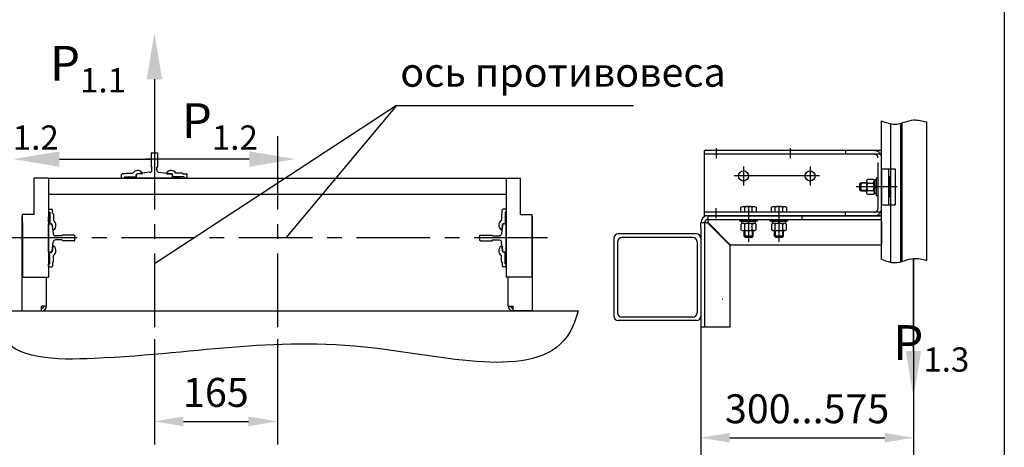
# Model space of a CAD drawing. Units: millimetres. Extents: x -90 to 1171, y -7 to 587.
# Drawn here: x 610 to 695, y 429 to 466 of the extents above; entities that cross this region are included whole.
import ezdxf

# ---------------------------------------------------------------- set-up
doc = ezdxf.new("R2010")
doc.units = ezdxf.units.MM
doc.linetypes.add('CENTER', pattern=[50.8, 31.75, -6.35, 6.35, -6.35])
doc.linetypes.add('HIDDEN', pattern=[9.525, 6.35, -3.175])
doc.layers.add('ЕСКД_РАЗМЕРЫ', color=152, linetype='Continuous', lineweight=25)
doc.styles.add('GOST', font='txt')
doc.dimstyles.new('STANDARD$0', dxfattribs={"dimtxt": 3.5, "dimasz": 3.5, "dimexe": 2, "dimexo": 0, "dimgap": 1.25, "dimtad": 1, "dimdec": 3, "dimtxsty": 'Standard', "dimcen": 3.5, "dimclrd": 3, "dimclre": 1, "dimclrt": 3, "dimadec": 0, "dimazin": 2, "dimtfac": 1, "dimtdec": 3, "dimtmove": 0, "dimatfit": 3, "dimfxl": 1, "dimtolj": 1, "dimarcsym": 0})

# ---------------------------------------------------------------- blocks, each defined once
blk = doc.blocks.new('прарапрапаопапа')
at = {"color": 1, "linetype": 'Continuous'}
for p, q in [((-37.3, -9057.18), (-37.3, -9060.43)), ((-37.15, -9057.03), (-35.85, -9057.03)), ((-35.7, -9057.18), (-35.7, -9060.43)), ((-37.3, -9060.43), (-37.1, -9060.63)), ((-37.1, -9061.22), (-37.1, -9060.63)), ((-35.7, -9060.43), (-35.9, -9060.63)), ((-35.9, -9061.22), (-35.9, -9060.63)), ((-40.95, -9063.23), (-40.95, -9062.5)), ((-40.95, -9062.5), (-40.95, -9062.63)), ((-32.05, -9063.23), (-40.95, -9063.23)), ((-37.62, -9061.82), (-40.68, -9062.2)), ((-40.68, -9062.2), (-39.45, -9062.05)), ((-39.45, -9062.05), (-39.45, -9062.05)), ((-35.37, -9061.82), (-32.31, -9062.2)), ((-32.32, -9062.2), (-33.54, -9062.05)), ((-33.54, -9062.05), (-33.54, -9062.05)), ((-32.05, -9062.5), (-32.05, -9062.63)), ((-32.05, -9063.23), (-32.05, -9062.5))]:
    blk.add_line(p, q, dxfattribs=at)
for centre, radius, start, end in [((-37.15, -9057.18), 0.15, 90, 180), ((-35.85, -9057.18), 0.15, 0, 90), ((-40.65, -9062.5), 0.3, 97.125, 180), ((-40.65, -9062.5), 0.3, 95.7106, 180), ((-37.7, -9061.22), 0.6, 277.125, 0), ((-35.3, -9061.22), 0.6, 180, 262.875), ((-32.35, -9062.5), 0.3, 0, 84.2894), ((-32.35, -9062.5), 0.3, 0, 82.875)]:
    blk.add_arc(centre, radius, start, end, dxfattribs=at)
blk = doc.blocks.new('ST_V')
at = {"color": 3, "linetype": 'Continuous'}
blk.add_line((5, 0), (15, 0), dxfattribs=at)
at = {"color": 1, "linetype": 'Continuous'}
blk.add_solid([(5, -0.83), (5, 0.83), (0, 0)], dxfattribs=at)
blk = doc.blocks.new('*D304')
at = {"layer": 'Defpoints', "color": 0}
for p in [(687.496, 445.61), (669.122, 439.674), (687.496, 430.119)]:
    blk.add_point(p, dxfattribs=at)
at = {"layer": 'ЕСКД_РАЗМЕРЫ', "color": 1, "lineweight": -2}
for p, q in [((687.496, 445.61), (687.496, 428.119)), ((669.122, 439.674), (669.122, 428.119))]:
    blk.add_line(p, q, dxfattribs=at)
at = {"layer": 'ЕСКД_РАЗМЕРЫ', "color": 3, "lineweight": -2}
blk.add_line((671.622, 430.119), (684.996, 430.119), dxfattribs=at)
at = {"layer": 'ЕСКД_РАЗМЕРЫ', "color": 3}
for points in [[(671.622, 430.535), (671.622, 429.702), (669.122, 430.119)], [(684.996, 429.702), (684.996, 430.535), (687.496, 430.119)]]:
    blk.add_solid(points, dxfattribs=at)
at = {"layer": 'ЕСКД_РАЗМЕРЫ', "color": 3, "linetype": 'Continuous', "insert": (678.309, 432.62), "char_height": 2.5, "attachment_point": 5}
blk.add_mtext('\\A1;\\A1;300...575', dxfattribs=at)
blk = doc.blocks.new('point')
h = blk.add_hatch()
h.set_pattern_fill('ANSI37', color=1, scale=0.02, style=0)
h.set_pattern_definition([(45, (0, 0), (-0.001767767, 0.001767767), []), (135, (0, 0), (-0.001767767, -0.001767767), [])])
h.paths.add_polyline_path([(0.5, 0, 1), (-0.5, 0, 1)])
at = {"color": 1}
blk.add_circle((0, 0), 0.5, dxfattribs=at)
blk = doc.blocks.new('A$C719E7A02')
at = {"color": 1}
for p, q in [((92.5, 23.51), (92.5, 71.35)), ((95.56, 70.3), (95.56, 22.46)), ((99, 70.42), (99, 22.57)), ((99.5, 70.55), (99.5, 22.71)), ((108, 70.92), (108, 23.08)), ((35.37, 61.81), (35.37, 58.41)), ((60.87, 61.81), (60.87, 58.41)), ((92.5, 54.75), (92.5, 42.25)), ((92.5, 54.75), (97.12, 54.75)), ((95, 42.25), (95, 54.75)), ((97.12, 54.75), (97.12, 42.25)), ((48, 52.25), (41.5, 52.25)), ((71, 52.25), (64.5, 52.25)), ((95.5, 52), (95, 52)), ((95.5, 45), (95.5, 52)), ((97.88, 48.5), (83.75, 48.5)), ((95.5, 45), (95, 45)), ((35.37, 37.69), (35.37, 41.09)), ((43.89, 41.46), (44.39, 41.75)), ((43.89, 39.75), (43.89, 41.46)), ((44.39, 41.75), (48.61, 41.75)), ((45.19, 41.46), (44.69, 41.75)), ((45.19, 39.75), (45.19, 41.46)), ((46.5, 41.45), (46.5, 29.5)), ((47.81, 41.46), (48.31, 41.75)), ((47.81, 39.75), (47.81, 41.46)), ((48.61, 41.75), (49.11, 41.46)), ((49.11, 41.46), (49.11, 39.75)), ((54.39, 41.46), (54.89, 41.75)), ((54.39, 39.75), (54.39, 41.46)), ((54.89, 41.75), (59.11, 41.75)), ((55.69, 41.46), (55.19, 41.75)), ((55.69, 39.75), (55.69, 41.46)), ((57, 41.45), (57, 29.5)), ((58.31, 41.46), (58.81, 41.75)), ((58.31, 39.75), (58.31, 41.46)), ((59.11, 41.75), (59.61, 41.46)), ((59.61, 41.46), (59.61, 39.75)), ((92.5, 42.25), (97.12, 42.25)), ((49.11, 39.75), (43.89, 39.75)), ((46.5, 39.78), (46.5, 35.04)), ((59.61, 39.75), (54.39, 39.75)), ((65, 37.25), (65, 38.5)), ((30, 34.5), (30, 36)), ((31.25, 36), (31.25, 0)), ((32.32, 36), (40, 28.32)), ((32.5, 37.25), (92.5, 37.25)), ((32.5, 36.18), (40.18, 28.5)), ((43.5, 37.25), (49.5, 37.25)), ((43.5, 36.63), (43.5, 37.25)), ((49.5, 36.63), (43.5, 36.63)), ((44.36, 35.88), (43.89, 35.6)), ((43.89, 35.6), (43.89, 33.65)), ((44.24, 36.63), (48.76, 36.63)), ((44.24, 35.88), (44.24, 36.63)), ((48.76, 35.88), (44.24, 35.88)), ((48.64, 35.88), (44.36, 35.88)), ((45.19, 35.6), (44.72, 35.88)), ((45.19, 33.65), (45.19, 35.6)), ((46.5, 36.63), (46.23, 35.88)), ((46.5, 35.88), (46.77, 36.63)), ((47.81, 35.6), (48.28, 35.88)), ((47.81, 33.65), (47.81, 35.6)), ((49.11, 35.6), (48.64, 35.88)), ((48.76, 36.63), (48.76, 35.88)), ((49.11, 33.65), (49.11, 35.6)), ((49.5, 37.25), (49.5, 36.63)), ((54, 37.25), (60, 37.25)), ((54, 36.63), (54, 37.25)), ((60, 36.63), (54, 36.63)), ((54.86, 35.88), (54.39, 35.6)), ((54.39, 35.6), (54.39, 33.65)), ((54.74, 36.63), (59.26, 36.63)), ((54.74, 35.88), (54.74, 36.63)), ((59.26, 35.88), (54.74, 35.88)), ((59.14, 35.88), (54.86, 35.88)), ((55.69, 35.6), (55.22, 35.88)), ((55.69, 33.65), (55.69, 35.6)), ((57, 36.63), (56.73, 35.88)), ((57, 35.88), (57.27, 36.63)), ((58.31, 35.6), (58.78, 35.88)), ((58.31, 33.65), (58.31, 35.6)), ((59.61, 35.6), (59.14, 35.88)), ((59.26, 36.63), (59.26, 35.88)), ((59.61, 33.65), (59.61, 35.6)), ((60, 37.25), (60, 36.63)), ((43.89, 33.65), (44.36, 33.38)), ((44.36, 33.38), (48.64, 33.38)), ((44.72, 33.38), (45.19, 33.65)), ((45, 31.4), (45, 33.38)), ((45.4, 31), (45, 31.4)), ((48, 31.4), (45, 31.4)), ((45.24, 33.38), (45.24, 31.16)), ((47.6, 31), (45.4, 31)), ((48, 31.4), (47.6, 31)), ((47.76, 33.38), (47.76, 31.16)), ((48.28, 33.38), (47.81, 33.65)), ((48, 33.38), (48, 31.4)), ((48.64, 33.38), (49.11, 33.65)), ((54.39, 33.65), (54.86, 33.38)), ((54.86, 33.38), (59.14, 33.38)), ((55.22, 33.38), (55.69, 33.65)), ((55.5, 31.4), (55.5, 33.38)), ((55.9, 31), (55.5, 31.4)), ((58.5, 31.4), (55.5, 31.4)), ((55.74, 33.38), (55.74, 31.16)), ((58.1, 31), (55.9, 31)), ((58.5, 31.4), (58.1, 31)), ((58.26, 33.38), (58.26, 31.16)), ((58.78, 33.38), (58.31, 33.65)), ((58.5, 33.38), (58.5, 31.4)), ((59.14, 33.38), (59.61, 33.65)), ((40, 28.32), (40, 0)), ((40, 0), (30, 0))]:
    blk.add_line(p, q, dxfattribs=at)
at = {"color": 1, "linetype": 'Continuous'}
for p, q in [((31.25, 38.5), (31.25, 61)), ((92.5, 61), (31.25, 61)), ((92.5, 59.75), (31.25, 59.75)), ((92.5, 38.5), (92.5, 61)), ((92.5, 39.75), (31.25, 39.75)), ((92.5, 38.5), (31.25, 38.5)), ((32.5, 38.5), (92.5, 38.5)), ((33.25, 38.5), (89.5, 38.5)), ((92.5, 36.5), (92.5, 38.5)), ((30, 34.5), (30, 0)), ((32.32, 36), (31.25, 36)), ((32.5, 36.18), (32.5, 37.25)), ((92.5, 36.5), (92.5, 28.5)), ((0, 30.75), (0, 3.75)), ((28.5, 32.25), (1.5, 32.25)), ((27.25, 31), (2.75, 31)), ((1.25, 29.5), (1.25, 5)), ((28.75, 29.5), (28.75, 5)), ((40.18, 28.5), (92.5, 28.5)), ((27.25, 3.5), (2.75, 3.5)), ((28.5, 2.25), (1.5, 2.25))]:
    blk.add_line(p, q, dxfattribs=at)
at = {"color": 1, "linetype": 'HIDDEN'}
for p, q in [((80, 61), (80, 59.75)), ((91.25, 41), (91.25, 58.5)), ((87.37, 50.64), (87.65, 51.11)), ((87.65, 51.11), (89.6, 51.11)), ((89.6, 51.11), (89.87, 50.64)), ((90.62, 51.5), (90.62, 45.5)), ((91.25, 51.5), (90.62, 51.5)), ((91.25, 45.5), (91.25, 51.5)), ((85, 49.6), (85.4, 50)), ((85, 47.4), (85, 49.6)), ((87.37, 49.76), (85.16, 49.76)), ((85.4, 50), (87.37, 50)), ((85.4, 47), (85.4, 50)), ((87.37, 46.36), (87.37, 50.64)), ((87.37, 50.28), (87.65, 49.81)), ((87.65, 49.81), (89.6, 49.81)), ((89.6, 49.81), (89.87, 50.28)), ((89.87, 50.76), (89.87, 46.24)), ((90.62, 50.76), (89.87, 50.76)), ((89.87, 50.64), (89.87, 46.36)), ((89.87, 48.5), (90.62, 48.77)), ((90.62, 48.5), (89.87, 48.23)), ((90.62, 46.24), (90.62, 50.76)), ((85.4, 47), (85, 47.4)), ((87.37, 47.24), (85.16, 47.24)), ((87.37, 47), (85.4, 47)), ((87.37, 46.72), (87.65, 47.19)), ((87.65, 45.89), (87.37, 46.36)), ((87.65, 47.19), (89.6, 47.19)), ((89.6, 45.89), (87.65, 45.89)), ((89.6, 47.19), (89.87, 46.72)), ((89.87, 46.36), (89.6, 45.89)), ((89.87, 46.24), (90.62, 46.24)), ((90.62, 45.5), (91.25, 45.5)), ((32.5, 37.25), (32.5, 38.5)), ((80, 38.5), (80, 39.75)), ((31.25, 36), (30, 36))]:
    blk.add_line(p, q, dxfattribs=at)
at = {"color": 1, "linetype": 'CENTER'}
for p, q in [((44.75, 55.5), (44.75, 49)), ((67.75, 55.5), (67.75, 49)), ((70.25, 52.25), (42.25, 52.25))]:
    blk.add_line(p, q, dxfattribs=at)
at = {"color": 1}
for centre in [(44.75, 52.25), (67.75, 52.25)]:
    blk.add_circle(centre, 1.75, dxfattribs=at)
at = {"color": 1, "linetype": 'HIDDEN'}
for centre, radius, start, end in [((90, 58.5), 2.5, 0, 90), ((90, 58.5), 1.25, 0, 90), ((90.62, 48.5), 3.25, 156.2864, 203.7136), ((86.63, 48.5), 3.25, 336.2864, 23.7136), ((90, 41), 2.5, 270, 0), ((90, 41), 1.25, 270, 0)]:
    blk.add_arc(centre, radius, start, end, dxfattribs=at)
at = {"color": 1}
for centre, radius, start, end in [((46.5, 38.64), 3.11, 65.1221, 114.8779), ((57, 38.64), 3.11, 65.1221, 114.8779), ((32.5, 36), 2.5, 90, 180), ((32.5, 36), 1.25, 90, 180), ((46.5, 32.63), 3.25, 66.2864, 113.7136), ((57, 32.63), 3.25, 66.2864, 113.7136), ((46.5, 36.62), 3.25, 246.2864, 293.7136), ((57, 36.62), 3.25, 246.2864, 293.7136)]:
    blk.add_arc(centre, radius, start, end, dxfattribs=at)
at = {"color": 1, "linetype": 'Continuous'}
for centre, start, end in [((1.5, 30.75), 90, 180), ((2.75, 29.5), 90, 180), ((27.25, 29.5), 0, 90), ((28.5, 30.75), 0, 90), ((1.5, 3.75), 180, 270), ((2.75, 5), 180, 270), ((27.25, 5), 270, 0), ((28.5, 3.75), 270, 0)]:
    blk.add_arc(centre, 1.5, start, end, dxfattribs=at)
at = {"color": 1}
for points in [[(92.5, 71.35), (97.09, 70.13), (103.62, 71.6), (108, 70.92)], [(92.5, 23.51), (97.09, 22.29), (103.62, 23.75), (108, 23.08)]]:
    blk.add_spline(points, degree=3, dxfattribs=at)
at = {"color": 1, "linetype": 'Continuous', "xscale": 0.0499999999992724, "yscale": 0.0499999999992724, "zscale": 0.0499999999992724}
blk.add_blockref('point', (37.56, 9.69), dxfattribs=at)
blk = doc.blocks.new('*D306')
at = {"layer": 'Defpoints', "color": 0}
for p in [(621.916, 438.649), (632.541, 438.649), (632.541, 431.531)]:
    blk.add_point(p, dxfattribs=at)
at = {"layer": 'ЕСКД_РАЗМЕРЫ', "color": 1, "lineweight": -2}
for p, q in [((621.916, 438.649), (621.916, 429.531)), ((632.541, 438.649), (632.541, 429.531))]:
    blk.add_line(p, q, dxfattribs=at)
at = {"layer": 'ЕСКД_РАЗМЕРЫ', "color": 3, "lineweight": -2}
blk.add_line((624.416, 431.531), (630.041, 431.531), dxfattribs=at)
at = {"layer": 'ЕСКД_РАЗМЕРЫ', "color": 3}
for points in [[(624.416, 431.948), (624.416, 431.115), (621.916, 431.531)], [(630.041, 431.115), (630.041, 431.948), (632.541, 431.531)]]:
    blk.add_solid(points, dxfattribs=at)
at = {"layer": 'ЕСКД_РАЗМЕРЫ', "color": 3, "linetype": 'Continuous', "insert": (627.228, 434.033), "char_height": 2.5, "attachment_point": 5}
blk.add_mtext('\\A1;\\A1;165', dxfattribs=at)

msp = doc.modelspace()

# ---------------------------------------------------------------- linework, layer by layer
msp.add_line((695.345392, 565.231127), (695.345392, 279.393043))
at = {"color": 3, "linetype": 'Continuous'}
for p, q in [((621.916413, 461.089012), (621.916413, 454.72979)), ((642.82951, 458.835535), (621.916413, 445.153572)), ((642.82951, 458.835535), (633.262646, 447.37979)), ((642.82951, 458.835535), (663.300475, 458.835535)), ((613.716413, 454.195262), (621.636413, 454.195262)), ((630.116413, 454.195262), (622.196413, 454.195262))]:
    msp.add_line(p, q, dxfattribs=at)
at = {"color": 4, "linetype": 'CENTER', "ltscale": 0.2}
for p, q in [((621.916413, 456.186231), (621.916413, 438.649096)), ((632.540513, 456.186231), (632.540513, 438.649096)), ((655.892837, 447.37979), (608.93938, 447.37979))]:
    msp.add_line(p, q, dxfattribs=at)
at = {"color": 4, "linetype": 'CENTER'}
msp.add_line((622.680127, 454.195262), (621.1527, 454.195262), dxfattribs=at)
at = {"color": 1, "linetype": 'Continuous'}
for p, q in [((619.081413, 452.61229), (619.081413, 452.85729)), ((619.081413, 452.61229), (619.081413, 452.85729)), ((619.466413, 452.90979), (619.133913, 452.90979)), ((619.466413, 452.90979), (619.133913, 452.90979)), ((619.308913, 452.55979), (619.343913, 452.66479)), ((619.308913, 452.55979), (619.343913, 452.66479)), ((619.343913, 452.66479), (620.288913, 452.66479)), ((619.343913, 452.66479), (620.288913, 452.66479)), ((619.466413, 452.92729), (619.466413, 452.90979)), ((619.466413, 452.92729), (619.466413, 452.90979)), ((619.518913, 452.97979), (620.05866, 452.97979)), ((619.518913, 452.97979), (620.05866, 452.97979)), ((619.746413, 452.62979), (619.685791, 452.66479)), ((619.746413, 452.62979), (619.685791, 452.66479)), ((619.746413, 452.55979), (619.746413, 452.62979)), ((619.746413, 452.62979), (620.166413, 452.62979)), ((619.746413, 452.55979), (619.746413, 452.62979)), ((619.746413, 452.62979), (620.166413, 452.62979)), ((619.779558, 452.62979), (619.779558, 452.55979)), ((619.779558, 452.62979), (619.779558, 452.55979)), ((620.133268, 452.62979), (620.133268, 452.55979)), ((620.133268, 452.62979), (620.133268, 452.55979)), ((620.166413, 452.62979), (620.227035, 452.66479)), ((620.166413, 452.62979), (620.227035, 452.66479)), ((620.166413, 452.62979), (620.166413, 452.55979)), ((620.166413, 452.62979), (620.166413, 452.55979)), ((620.341413, 452.71729), (620.341413, 452.827278)), ((620.341413, 452.71729), (620.341413, 452.827278)), ((620.830496, 452.923698), (620.388689, 452.879518)), ((623.002331, 452.923698), (623.444137, 452.879518)), ((623.491413, 452.71729), (623.491413, 452.827278)), ((623.491413, 452.71729), (623.491413, 452.827278)), ((624.488913, 452.66479), (623.543913, 452.66479)), ((624.488913, 452.66479), (623.543913, 452.66479)), ((623.666413, 452.62979), (623.605791, 452.66479)), ((623.666413, 452.62979), (623.605791, 452.66479)), ((624.086413, 452.62979), (623.666413, 452.62979)), ((623.666413, 452.62979), (623.666413, 452.55979)), ((623.666413, 452.62979), (623.666413, 452.55979)), ((624.086413, 452.62979), (623.666413, 452.62979)), ((623.699558, 452.62979), (623.699558, 452.55979)), ((623.699558, 452.62979), (623.699558, 452.55979)), ((624.313913, 452.97979), (623.774167, 452.97979)), ((624.313913, 452.97979), (623.774167, 452.97979)), ((624.053268, 452.62979), (624.053268, 452.55979)), ((624.053268, 452.62979), (624.053268, 452.55979)), ((624.086413, 452.62979), (624.147035, 452.66479)), ((624.086413, 452.62979), (624.147035, 452.66479)), ((624.086413, 452.55979), (624.086413, 452.62979)), ((624.086413, 452.55979), (624.086413, 452.62979)), ((624.366413, 452.92729), (624.366413, 452.90979)), ((624.366413, 452.92729), (624.366413, 452.90979)), ((624.366413, 452.90979), (624.698913, 452.90979)), ((624.366413, 452.90979), (624.698913, 452.90979)), ((624.523913, 452.55979), (624.488913, 452.66479)), ((624.523913, 452.55979), (624.488913, 452.66479)), ((624.751413, 452.61229), (624.751413, 452.85729)), ((624.751413, 452.61229), (624.751413, 452.85729)), ((611.540513, 449.40979), (611.540513, 452.55979)), ((612.765513, 452.55979), (611.540513, 452.55979)), ((612.765513, 452.55979), (653.540513, 452.55979)), ((612.765513, 452.55979), (612.765513, 443.98479)), ((619.133913, 452.55979), (619.308913, 452.55979)), ((619.133913, 452.55979), (619.308913, 452.55979)), ((624.698913, 452.55979), (624.523913, 452.55979)), ((624.698913, 452.55979), (624.523913, 452.55979)), ((652.315513, 452.55979), (652.315513, 443.98479)), ((653.540513, 449.40979), (653.540513, 452.55979)), ((612.765513, 451.15979), (652.315513, 451.15979)), ((610.490513, 441.07979), (610.490513, 449.23479)), ((610.525508, 449.23479), (610.490513, 449.23479)), ((611.540513, 449.40979), (610.525508, 449.40979)), ((610.525508, 443.98479), (610.525508, 449.40979)), ((612.765513, 449.81229), (612.765513, 449.63729)), ((612.765513, 449.81229), (612.765513, 449.63729)), ((612.765513, 449.63729), (612.870513, 449.60229)), ((612.765513, 449.63729), (612.870513, 449.60229)), ((612.765513, 448.77979), (612.765513, 449.19979)), ((612.765513, 449.19979), (612.835513, 449.19979)), ((612.765513, 449.19979), (612.835513, 449.19979)), ((612.835513, 449.166645), (612.765513, 449.166645)), ((612.835513, 449.166645), (612.765513, 449.166645)), ((612.818013, 449.86479), (613.063013, 449.86479)), ((612.818013, 449.86479), (613.063013, 449.86479)), ((612.835513, 449.19979), (612.870513, 449.260412)), ((612.835513, 449.19979), (612.870513, 449.260412)), ((612.835513, 449.19979), (612.835513, 448.77979)), ((612.835513, 449.19979), (612.835513, 448.77979)), ((612.870513, 449.60229), (612.870513, 448.65729)), ((612.870513, 449.60229), (612.870513, 448.65729)), ((613.115513, 449.47979), (613.115513, 449.81229)), ((613.115513, 449.47979), (613.115513, 449.81229)), ((613.133013, 449.47979), (613.115513, 449.47979)), ((613.133013, 449.47979), (613.115513, 449.47979)), ((613.185513, 449.42729), (613.185513, 448.887543)), ((613.185513, 449.42729), (613.185513, 448.887543)), ((651.895513, 449.42729), (651.895513, 448.887543)), ((651.948013, 449.47979), (651.965513, 449.47979)), ((651.948013, 449.47979), (651.965513, 449.47979)), ((651.965513, 449.47979), (651.965513, 449.81229)), ((651.965513, 449.47979), (651.965513, 449.81229)), ((652.263013, 449.86479), (652.018013, 449.86479)), ((652.263013, 449.86479), (652.018013, 449.86479)), ((652.315513, 449.63729), (652.210513, 449.60229)), ((652.315513, 449.63729), (652.210513, 449.60229)), ((652.210513, 449.60229), (652.210513, 448.65729)), ((652.245513, 449.19979), (652.210513, 449.260412)), ((652.245513, 449.19979), (652.210513, 449.260412)), ((652.315513, 449.19979), (652.245513, 449.19979)), ((652.245513, 449.19979), (652.245513, 448.77979)), ((652.315513, 449.19979), (652.245513, 449.19979)), ((652.245513, 449.19979), (652.245513, 448.77979)), ((652.245513, 449.166645), (652.315513, 449.166645)), ((652.245513, 449.166645), (652.315513, 449.166645)), ((652.315513, 449.81229), (652.315513, 449.63729)), ((652.315513, 449.81229), (652.315513, 449.63729)), ((652.315513, 448.77979), (652.315513, 449.19979)), ((653.540513, 449.40979), (654.555518, 449.40979)), ((654.555518, 443.98479), (654.555518, 449.40979)), ((654.555518, 449.234791), (654.590513, 449.234791)), ((654.590513, 441.079791), (654.590513, 449.234791)), ((610.525508, 448.70979), (610.525508, 443.98479)), ((612.835513, 448.812935), (612.765513, 448.812935)), ((612.835513, 448.812935), (612.765513, 448.812935)), ((612.835513, 448.77979), (612.765513, 448.77979)), ((612.835513, 448.77979), (612.765513, 448.77979)), ((612.765513, 448.60479), (612.939424, 448.60479)), ((612.765513, 446.15479), (612.765513, 448.60479)), ((612.835513, 448.98979), (612.870513, 448.98979)), ((612.835513, 448.98979), (612.870513, 448.98979)), ((612.835513, 448.77979), (612.870513, 448.719168)), ((612.835513, 448.77979), (612.870513, 448.719168)), ((612.923013, 448.60479), (613.033001, 448.60479)), ((612.923013, 448.60479), (613.033001, 448.60479)), ((613.078342, 448.482155), (613.171269, 447.738743)), ((613.129421, 448.115707), (613.085241, 448.557514)), ((651.951605, 448.115707), (651.995785, 448.557514)), ((652.158013, 448.60479), (652.048025, 448.60479)), ((652.245513, 448.98979), (652.210513, 448.98979)), ((652.245513, 448.98979), (652.210513, 448.98979)), ((652.245513, 448.77979), (652.210513, 448.719168)), ((652.245513, 448.77979), (652.210513, 448.719168)), ((652.245513, 448.812935), (652.315513, 448.812935)), ((652.245513, 448.812935), (652.315513, 448.812935)), ((652.245513, 448.77979), (652.315513, 448.77979)), ((652.245513, 448.77979), (652.315513, 448.77979)), ((613.920513, 447.55479), (613.379647, 447.55479)), ((613.990513, 447.62479), (613.920513, 447.55479)), ((614.988013, 447.62479), (613.990513, 447.62479)), ((615.040513, 447.18729), (615.040513, 447.57229)), ((613.078342, 446.277425), (613.171269, 447.020837)), ((613.129421, 446.643873), (613.085241, 446.202066)), ((613.920513, 447.20479), (613.379647, 447.20479)), ((613.990513, 447.13479), (613.920513, 447.20479)), ((614.988013, 447.13479), (613.990513, 447.13479)), ((651.951605, 446.643873), (651.995785, 446.202066)), ((612.765513, 446.15479), (612.939424, 446.15479)), ((612.765513, 445.97979), (612.765513, 445.55979)), ((612.835513, 445.97979), (612.765513, 445.97979)), ((612.835513, 445.97979), (612.765513, 445.97979)), ((612.835513, 445.946645), (612.765513, 445.946645)), ((612.835513, 445.946645), (612.765513, 445.946645)), ((612.835513, 445.97979), (612.870513, 446.040412)), ((612.835513, 445.97979), (612.870513, 446.040412)), ((612.835513, 445.55979), (612.835513, 445.97979)), ((612.835513, 445.55979), (612.835513, 445.97979)), ((612.835513, 445.76979), (612.870513, 445.76979)), ((612.835513, 445.76979), (612.870513, 445.76979)), ((612.870513, 445.15729), (612.870513, 446.10229)), ((612.870513, 445.15729), (612.870513, 446.10229)), ((612.923013, 446.15479), (613.033001, 446.15479)), ((612.923013, 446.15479), (613.033001, 446.15479)), ((613.185513, 445.33229), (613.185513, 445.872037)), ((613.185513, 445.33229), (613.185513, 445.872037)), ((651.895513, 445.33229), (651.895513, 445.872037)), ((652.158013, 446.15479), (652.048025, 446.15479)), ((652.210513, 445.15729), (652.210513, 446.10229)), ((652.245513, 445.97979), (652.210513, 446.040412)), ((652.245513, 445.97979), (652.210513, 446.040412)), ((652.245513, 445.76979), (652.210513, 445.76979)), ((652.245513, 445.76979), (652.210513, 445.76979)), ((652.245513, 445.55979), (652.245513, 445.97979)), ((652.245513, 445.55979), (652.245513, 445.97979)), ((612.835513, 445.592935), (612.765513, 445.592935)), ((612.835513, 445.592935), (612.765513, 445.592935)), ((612.765513, 445.55979), (612.835513, 445.55979)), ((612.765513, 445.55979), (612.835513, 445.55979)), ((612.765513, 445.12229), (612.870513, 445.15729)), ((612.765513, 445.12229), (612.870513, 445.15729)), ((612.765513, 444.94729), (612.765513, 445.12229)), ((612.765513, 444.94729), (612.765513, 445.12229)), ((612.835513, 445.55979), (612.870513, 445.499168)), ((612.835513, 445.55979), (612.870513, 445.499168)), ((613.115513, 445.27979), (613.115513, 444.94729)), ((613.133013, 445.27979), (613.115513, 445.27979)), ((613.133013, 445.27979), (613.115513, 445.27979)), ((613.115513, 445.27979), (613.115513, 444.94729)), ((651.948013, 445.27979), (651.965513, 445.27979)), ((651.948013, 445.27979), (651.965513, 445.27979)), ((651.965513, 445.27979), (651.965513, 444.94729)), ((651.965513, 445.27979), (651.965513, 444.94729)), ((652.245513, 445.55979), (652.210513, 445.499168)), ((652.245513, 445.55979), (652.210513, 445.499168)), ((652.315513, 445.12229), (652.210513, 445.15729)), ((652.315513, 445.12229), (652.210513, 445.15729)), ((652.315513, 444.94729), (652.315513, 445.12229)), ((652.315513, 444.94729), (652.315513, 445.12229)), ((612.818013, 444.89479), (613.063013, 444.89479)), ((612.818013, 444.89479), (613.063013, 444.89479)), ((652.263013, 444.89479), (652.018013, 444.89479)), ((652.263013, 444.89479), (652.018013, 444.89479)), ((610.525508, 443.98479), (612.765513, 443.98479)), ((612.590513, 441.49979), (612.590513, 443.98479)), ((654.555518, 443.98479), (652.315513, 443.98479)), ((652.490513, 441.499791), (652.490513, 443.98479)), ((608.083423, 441.07979), (658.519211, 441.079791)), ((610.490513, 441.07979), (612.170513, 441.07979)), ((612.170513, 441.07979), (612.170513, 441.49979)), ((612.590513, 441.49979), (612.170513, 441.49979)), ((652.490513, 441.499791), (652.910513, 441.499791)), ((652.910513, 441.079791), (652.910513, 441.499791)), ((654.590513, 441.079791), (652.910513, 441.079791))]:
    msp.add_line(p, q, dxfattribs=at)
at = {"color": 7, "linetype": 'Continuous'}
for p, q in [((651.895513, 449.42729), (651.895513, 448.887543)), ((652.210513, 449.60229), (652.210513, 448.65729)), ((652.158013, 448.60479), (652.048025, 448.60479)), ((651.895513, 445.33229), (651.895513, 445.872037)), ((652.158013, 446.15479), (652.048025, 446.15479)), ((652.210513, 445.15729), (652.210513, 446.10229))]:
    msp.add_line(p, q, dxfattribs=at)
at = {"color": 1}
for p, q in [((652.002684, 448.482155), (651.909757, 447.738743)), ((652.315513, 448.60479), (652.141603, 448.60479)), ((652.315513, 446.15479), (652.315513, 448.60479)), ((650.040513, 447.18729), (650.040513, 447.57229)), ((650.093013, 447.62479), (651.090513, 447.62479)), ((651.090513, 447.62479), (651.160513, 447.55479)), ((651.160513, 447.55479), (651.701379, 447.55479)), ((650.093013, 447.13479), (651.090513, 447.13479)), ((651.090513, 447.13479), (651.160513, 447.20479)), ((651.160513, 447.20479), (651.701379, 447.20479)), ((652.002684, 446.277425), (651.909757, 447.020837)), ((652.315513, 446.15479), (652.141603, 446.15479)), ((652.245513, 445.97979), (652.315513, 445.97979)), ((652.245513, 445.97979), (652.315513, 445.97979)), ((652.245513, 445.946645), (652.315513, 445.946645)), ((652.245513, 445.946645), (652.315513, 445.946645)), ((652.315513, 445.97979), (652.315513, 445.55979)), ((652.245513, 445.592935), (652.315513, 445.592935)), ((652.245513, 445.592935), (652.315513, 445.592935)), ((652.315513, 445.55979), (652.245513, 445.55979)), ((652.315513, 445.55979), (652.245513, 445.55979))]:
    msp.add_line(p, q, dxfattribs=at)
at = {"color": 7}
msp.add_line((654.555518, 448.70979), (654.555518, 443.98479), dxfattribs=at)
at = {"color": 1, "linetype": 'Continuous'}
for centre, radius, start, end in [((619.133913, 452.85729), 0.0525, 90, 180), ((619.133913, 452.85729), 0.0525, 90, 180), ((619.133913, 452.61229), 0.0525, 180, 270), ((619.133913, 452.61229), 0.0525, 180, 270), ((619.518913, 452.92729), 0.0525, 90, 180), ((619.518913, 452.92729), 0.0525, 90, 180), ((620.472416, 452.71729), 0.49, 36.24184068, 147.60763451), ((620.472416, 452.71729), 0.49, 36.24184068, 147.60763451), ((620.288913, 452.71729), 0.0525, 270, 0), ((620.288913, 452.71729), 0.0525, 270, 0), ((620.393913, 452.827278), 0.0525, 95.71059314, 180), ((620.393913, 452.827278), 0.0525, 95.71059314, 180), ((620.825272, 452.975938), 0.0525, 275.71059314, 36.24184068), ((623.007554, 452.975938), 0.0525, 143.75815932, 264.28940686), ((623.360411, 452.71729), 0.49, 32.39236549, 143.75815932), ((623.360411, 452.71729), 0.49, 32.39236549, 143.75815932), ((623.438913, 452.827278), 0.0525, 0, 84.28940686), ((623.438913, 452.827278), 0.0525, 0, 84.28940686), ((623.543913, 452.71729), 0.0525, 180, 270), ((623.543913, 452.71729), 0.0525, 180, 270), ((624.313913, 452.92729), 0.0525, 0, 90), ((624.313913, 452.92729), 0.0525, 0, 90), ((624.698913, 452.85729), 0.0525, 0, 90), ((624.698913, 452.85729), 0.0525, 0, 90), ((624.698913, 452.61229), 0.0525, 270, 0), ((624.698913, 452.61229), 0.0525, 270, 0), ((612.818013, 449.81229), 0.0525, 90, 180), ((612.818013, 449.81229), 0.0525, 90, 180), ((613.063013, 449.81229), 0.0525, 0, 90), ((613.063013, 449.81229), 0.0525, 0, 90), ((613.133013, 449.42729), 0.0525, 0, 90), ((613.133013, 449.42729), 0.0525, 0, 90), ((651.948013, 449.42729), 0.0525, 90, 180), ((651.948013, 449.42729), 0.0525, 90, 180), ((652.018013, 449.81229), 0.0525, 90, 180), ((652.018013, 449.81229), 0.0525, 90, 180), ((652.263013, 449.81229), 0.0525, 0, 90), ((652.263013, 449.81229), 0.0525, 0, 90), ((612.923013, 448.65729), 0.0525, 180, 270), ((612.923013, 448.65729), 0.0525, 180, 270), ((613.033001, 448.55229), 0.0525, 5.71059314, 90), ((613.033001, 448.55229), 0.0525, 5.71059314, 90), ((612.923013, 448.473788), 0.49, 306.24184068, 57.60763451), ((612.923013, 448.473788), 0.49, 306.24184068, 57.60763451), ((652.158013, 448.473788), 0.49, 122.39236549, 233.75815932), ((652.048025, 448.55229), 0.0525, 90, 174.28940686), ((652.158013, 448.65729), 0.0525, 270, 0), ((613.181661, 448.120931), 0.0525, 185.71059314, 306.24184068), ((651.899365, 448.120931), 0.0525, 233.75815932, 354.28940686), ((613.181661, 446.638649), 0.0525, 53.75815932, 174.28940686), ((612.923013, 446.285792), 0.49, 302.39236549, 53.75815932), ((612.923013, 446.285792), 0.49, 302.39236549, 53.75815932), ((652.158013, 446.285792), 0.49, 126.24184068, 237.60763451), ((652.158013, 446.285792), 0.49, 126.24184068, 237.60763451), ((651.899365, 446.638649), 0.0525, 5.71059314, 126.24184068), ((612.923013, 446.10229), 0.0525, 90, 180), ((612.923013, 446.10229), 0.0525, 90, 180), ((613.033001, 446.20729), 0.0525, 270, 354.28940686), ((613.033001, 446.20729), 0.0525, 270, 354.28940686), ((652.048025, 446.20729), 0.0525, 185.71059314, 270), ((652.158013, 446.10229), 0.0525, 0, 90), ((612.818013, 444.94729), 0.0525, 180, 270), ((612.818013, 444.94729), 0.0525, 180, 270), ((613.063013, 444.94729), 0.0525, 270, 0), ((613.063013, 444.94729), 0.0525, 270, 0), ((613.133013, 445.33229), 0.0525, 270, 0), ((613.133013, 445.33229), 0.0525, 270, 0), ((651.948013, 445.33229), 0.0525, 180, 270), ((651.948013, 445.33229), 0.0525, 180, 270), ((652.018013, 444.94729), 0.0525, 180, 270), ((652.018013, 444.94729), 0.0525, 180, 270), ((652.263013, 444.94729), 0.0525, 270, 0), ((652.263013, 444.94729), 0.0525, 270, 0), ((612.170513, 441.49979), 0.42, 270, 0), ((612.170513, 441.49979), 0.21, 270, 0), ((652.910513, 441.499791), 0.42, 180.00000203, 270.00000203), ((652.910513, 441.499791), 0.21, 180.00000203, 270.00000203)]:
    msp.add_arc(centre, radius, start, end, dxfattribs=at)
at = {"color": 7, "linetype": 'Continuous'}
for centre, start, end in [((652.048025, 446.20729), 185.71059314, 270), ((652.158013, 446.10229), 0, 90)]:
    msp.add_arc(centre, 0.0525, start, end, dxfattribs=at)
at = {"color": 1, "linetype": 'Continuous'}
for centre, major_axis, start_param, end_param in [((612.939424, 448.46479), (0.098995, 0.098995), 5.622142138, 7.068583471), ((613.379647, 447.76479), (-0.148492, 0.148492), 0.909753158, 2.35619449), ((614.988013, 447.57229), (-0.037123, 0.037123), 3.926990817, 5.497787144), ((613.379647, 446.99479), (0.148492, 0.148492), 0.785398163, 2.231839496), ((614.988013, 447.18729), (0.037123, 0.037123), 3.926990817, 5.497787144), ((612.939424, 446.29479), (-0.098995, 0.098995), 2.35619449, 3.802635822)]:
    msp.add_ellipse(centre, major_axis=major_axis, ratio=1, start_param=start_param, end_param=end_param, dxfattribs=at)
at = {"color": 1, "extrusion": (0, 0, -1)}
for centre, major_axis, start_param, end_param in [((652.141603, 448.46479), (-0.098995, 0.098995), 5.622142138, 7.068583471), ((650.093013, 447.57229), (0.037123, 0.037123), 3.926990817, 5.497787144), ((651.701379, 447.76479), (0.148492, 0.148492), 0.909753158, 2.35619449), ((650.093013, 447.18729), (-0.037123, 0.037123), 3.926990817, 5.497787144), ((651.701379, 446.99479), (-0.148492, 0.148492), 0.785398163, 2.231839496), ((652.141603, 446.29479), (0.098995, 0.098995), 2.35619449, 3.802635822)]:
    msp.add_ellipse(centre, major_axis=major_axis, ratio=1, start_param=start_param, end_param=end_param, dxfattribs=at)
at = {"color": 1, "linetype": 'Continuous'}
msp.add_open_spline([(658.519211, 441.079791), (658.373963, 440.593858), (656.628472, 434.754382), (635.966208, 440.018198), (624.544859, 436.86707), (608.859163, 436.809374), (608.209092, 440.387987), (608.083423, 441.07979)], degree=3, knots=[0, 0, 0, 0, 1.483101559, 17.82253053, 42.933230088, 51.323346127, 53.33397686, 53.33397686, 53.33397686, 53.33397686], dxfattribs=at)
for points in [[(621.249747, 461.089012), (622.58308, 461.089012), (621.916413, 465.089012)], [(613.716413, 453.528596), (613.716413, 454.861929), (609.716413, 454.195262)], [(630.116413, 453.528596), (630.116413, 454.861929), (634.116413, 454.195262)]]:
    msp.add_solid(points, dxfattribs=at)

# ---------------------------------------------------------------- block references
at = {"linetype": 'Continuous', "xscale": 0.25, "yscale": 0.25, "zscale": 0.25}
msp.add_blockref('A$C719E7A02', (661.621854, 439.673923), dxfattribs=at)
at = {"color": 7, "linetype": 'Continuous', "xscale": 0.3499999999985448, "yscale": 0.3499999999999091, "zscale": 0.35}
msp.add_blockref('прарапрапаопапа', (634.689915, 3624.691258), dxfattribs=at)
at = {"color": 1, "linetype": 'Continuous', "xscale": 0.8000000000001819, "yscale": 0.8000000000001819, "zscale": 0.8000000000001819, "rotation": 90}
msp.add_blockref('ST_V', (687.495781, 433.609727), dxfattribs=at)

# ---------------------------------------------------------------- texts
at = {"color": 3, "char_height": 3, "attachment_point": 1, "style": 'GOST'}
for s, insert in [('\\A1;P{\\H0.7x;\\S ^ 1.1;}', (612.899552, 464.998725, 1.463288)), ('\\A1;P{\\H0.7x;\\S ^ 1.2;}', (607.089472, 460.046283, 1.463288)), ('\\A1;P{\\H0.7x;\\S ^ 1.2;}', (624.2904, 460.046283, 1.463288)), ('\\A1;P{\\H0.7x;\\S ^ 1.3;}', (685.758759, 440.866112))]:
    msp.add_mtext(s, dxfattribs=dict(at, insert=insert))
at = {"color": 3, "insert": (643.159955, 462.949179), "char_height": 2.5, "attachment_point": 1}
msp.add_mtext('\\A1;ось противовеса', dxfattribs=at)

# ---------------------------------------------------------------- dimensions: what is measured, and where the dimension line sits
at = {"layer": 'ЕСКД_РАЗМЕРЫ'}
for base, p1, p2, text, override, picture, middle in [((687.495781, 430.11883), (669.121852, 439.673923), (687.495781, 445.609727), '\\A1;300...575', {"dimtxt": 2.5, "dimasz": 2.5, "dimarcsym": 1}, '*D304', (678.308817, 430.11883)), ((632.540513, 431.531279), (621.916413, 438.649096), (632.540513, 438.649096), '\\A1;165', {"dimtxt": 2.5, "dimasz": 2.5}, '*D306', (627.228463, 431.531279))]:
    dim = msp.add_linear_dim(base=base, p1=p1, p2=p2, text=text, dimstyle='STANDARD$0', override=override, dxfattribs=at)
    dim.commit()
    dim.dimension.update_dxf_attribs({"geometry": picture, "text_midpoint": middle, "dimtype": 160})

doc.saveas('drawing.dxf')
